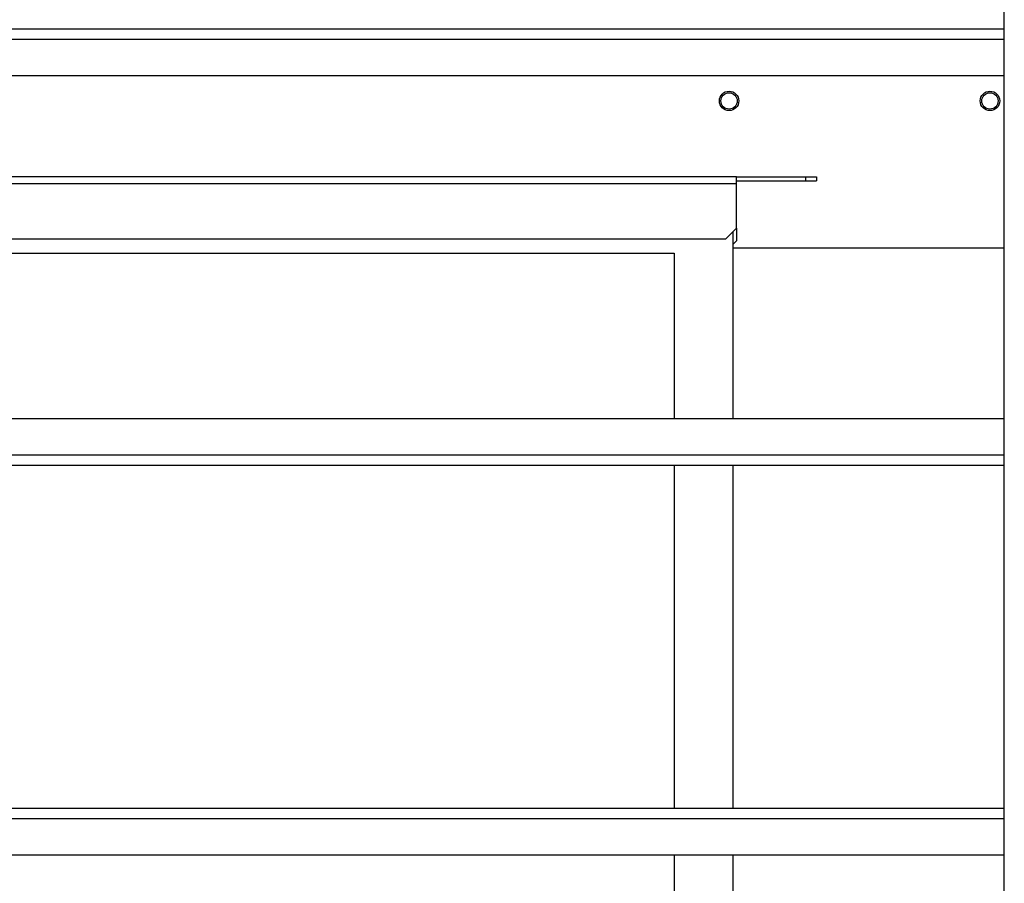
# Model space of a CAD drawing. Units: millimetres. Extents: x 522 to 12543, y 125 to 8385.
# Drawn here: x 2562 to 2815, y 3438 to 3660 of the extents above; entities that cross this region are included whole.
import ezdxf

# ---------------------------------------------------------------- set-up
doc = ezdxf.new("R2010")
doc.units = ezdxf.units.MM

msp = doc.modelspace()

# ---------------------------------------------------------------- linework, layer by layer
at = {"linetype": 'Continuous', "lineweight": 25}
for p, q in [((2815.35, 3099.6), (2815.35, 4203.6)), ((601.35, 3657.58), (2815.35, 3657.58)), ((601.35, 3654.94), (2815.35, 3654.94)), ((601.35, 3645.61), (2815.35, 3645.61)), ((2746.6, 3619.6), (670.1, 3619.6)), ((2746.6, 3617.8), (2746.6, 3619.6)), ((2746.6, 3619.6), (2764.28, 3619.6)), ((2764.28, 3619.6), (2764.28, 3618.6)), ((2764.28, 3619.6), (2767.1, 3619.6)), ((2767.1, 3619.6), (2767.1, 3618.6)), ((2746.6, 3617.8), (670.1, 3617.8)), ((2746.6, 3618.6), (2764.28, 3618.6)), ((2746.6, 3606.43), (2746.6, 3617.8)), ((2764.28, 3618.6), (2767.1, 3618.6)), ((2743.78, 3603.6), (2746.6, 3606.43)), ((2746.6, 3606.43), (2746.6, 3603.23)), ((2743.78, 3603.6), (672.93, 3603.6)), ((2745.6, 3605.43), (2745.6, 3557.58)), ((2745.6, 3602.23), (2746.6, 3603.23)), ((2745.6, 3601.4), (2815.35, 3601.4)), ((2168.6, 3600), (2730.6, 3600)), ((2730.6, 3600), (2730.6, 3557.58)), ((601.35, 3557.58), (2815.35, 3557.58)), ((601.35, 3548.25), (2815.35, 3548.25)), ((601.35, 3545.61), (2815.35, 3545.61)), ((2730.6, 3545.61), (2730.6, 3457.58)), ((2745.6, 3545.61), (2745.6, 3457.58)), ((601.35, 3457.58), (2815.35, 3457.58)), ((601.35, 3454.94), (2815.35, 3454.94)), ((601.35, 3445.61), (2815.35, 3445.61)), ((2730.6, 3445.61), (2730.6, 3357.58)), ((2745.6, 3445.61), (2745.6, 3357.58))]:
    msp.add_line(p, q, dxfattribs=at)
for centre, radius in [((2744.67, 3639.1), 2.5), ((2811.67, 3639.1), 2.5), ((2744.67, 3639.1), 2.1), ((2811.67, 3639.1), 2.1)]:
    msp.add_circle(centre, radius, dxfattribs=at)

doc.saveas('drawing.dxf')
